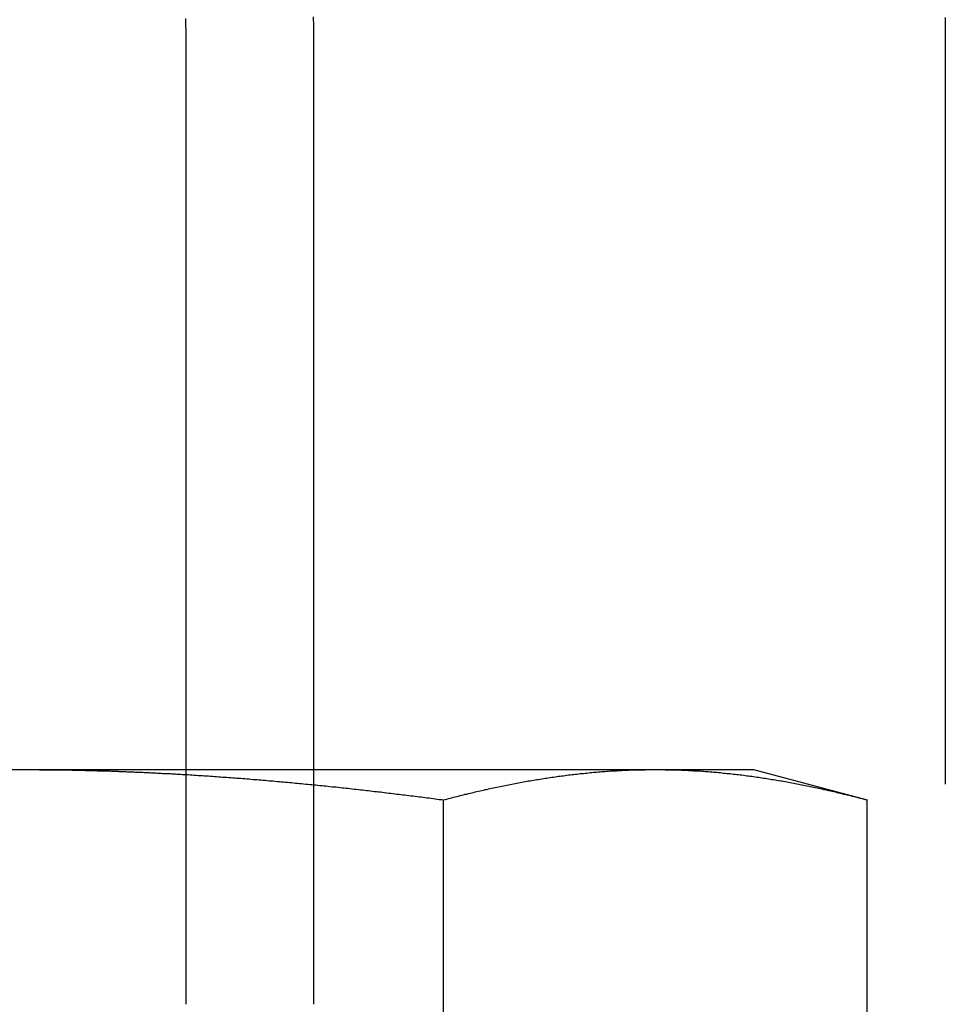
# Model space of a CAD drawing. Extents: x -150 to 150, y -400 to 530.
# Drawn here: x 97 to 103, y 445 to 452 of the extents above; entities that cross this region are included whole.
import ezdxf

# ---------------------------------------------------------------- set-up
doc = ezdxf.new("R2010")
doc.units = 0
doc.header["$LTSCALE"] = 20
doc.linetypes.add('VERDECKT', pattern=[0.375, 0.25, -0.125])
doc.layers.get('0').update_dxf_attribs({"linetype": 'CONTINUOUS'})
doc.layers.add('BEM', color=7, linetype='CONTINUOUS')

# ---------------------------------------------------------------- blocks, each defined once
blk = doc.blocks.new('A$C5EE3D541')
at = {"color": 3, "linetype": 'CONTINUOUS', "extrusion": (0, 1, -2e-16)}
for p, q in [((97.92305, 445), (97.92305, 451.5)), ((98.79111, 451.5), (98.79111, 445)), ((92.45898, 446.6), (96.78911, 446.6)), ((96.78911, 446.6), (97.92305, 446.6))]:
    blk.add_line(p, q, dxfattribs=at)
at = {"color": 1, "linetype": 'VERDECKT', "extrusion": (0, 1, -2e-16)}
for p, q in [((103.09524, 451.5), (103.09524, 445)), ((97.92305, 446.6), (101.11923, 446.6)), ((101.11923, 446.6), (101.78911, 446.6)), ((101.78911, 446.6), (102.56261, 446.39274)), ((99.67586, 441.41792), (99.67586, 446.39274)), ((102.56261, 441.41792), (102.56261, 446.39274))]:
    blk.add_line(p, q, dxfattribs=at)
at = {"color": 3}
for points in [[(98.7895, 451.73, 0), (98.7898, 451.709, 0), (98.7901, 451.688, 0), (98.7903, 451.667, 0), (98.7905, 451.646, 0), (98.7906, 451.625, 0), (98.7908, 451.604, 0), (98.7909, 451.583, 0), (98.791, 451.562, 0), (98.7911, 451.542, 0), (98.7911, 451.521, 0), (98.7911, 451.5, 0)], [(97.923, 451.5, 0), (97.923, 451.518, 0), (97.923, 451.536, 0), (97.923, 451.555, 0), (97.9229, 451.573, 0), (97.9228, 451.591, 0), (97.9227, 451.609, 0), (97.9226, 451.628, 0), (97.9224, 451.646, 0), (97.9222, 451.664, 0), (97.9221, 451.683, 0), (97.9218, 451.701, 0), (97.9216, 451.719, 0)], [(96.7891, 446.6, 0), (96.798, 446.6, 0), (96.807, 446.6, 0), (96.8159, 446.6, 0), (96.8249, 446.6, 0), (96.8338, 446.6, 0), (96.8427, 446.6, 0), (96.8517, 446.6, 0), (96.8606, 446.6, 0), (96.8695, 446.6, 0), (96.8785, 446.6, 0), (96.8874, 446.6, 0), (96.8963, 446.6, 0), (96.9053, 446.6, 0), (96.9142, 446.6, 0), (96.9231, 446.599, 0), (96.9321, 446.599, 0), (96.941, 446.599, 0), (96.9499, 446.599, 0), (96.9589, 446.599, 0), (96.9678, 446.599, 0), (96.9767, 446.599, 0), (96.9857, 446.599, 0), (96.9946, 446.599, 0), (97.0035, 446.599, 0), (97.0125, 446.599, 0), (97.0214, 446.598, 0), (97.0303, 446.598, 0), (97.0393, 446.598, 0), (97.0482, 446.598, 0), (97.0571, 446.598, 0), (97.0661, 446.598, 0), (97.075, 446.598, 0), (97.0839, 446.598, 0), (97.0929, 446.597, 0), (97.1018, 446.597, 0), (97.1107, 446.597, 0), (97.1197, 446.597, 0), (97.1286, 446.597, 0), (97.1375, 446.597, 0), (97.1465, 446.596, 0), (97.1554, 446.596, 0), (97.1643, 446.596, 0), (97.1733, 446.596, 0), (97.1822, 446.596, 0), (97.1911, 446.596, 0), (97.2001, 446.595, 0), (97.209, 446.595, 0), (97.2179, 446.595, 0), (97.2268, 446.595, 0), (97.2358, 446.594, 0), (97.2447, 446.594, 0), (97.2536, 446.594, 0), (97.2626, 446.594, 0), (97.2715, 446.594, 0), (97.2804, 446.593, 0), (97.2894, 446.593, 0), (97.2983, 446.593, 0), (97.3072, 446.593, 0), (97.3161, 446.592, 0), (97.3251, 446.592, 0), (97.334, 446.592, 0), (97.3429, 446.592, 0), (97.3519, 446.591, 0), (97.3608, 446.591, 0), (97.3697, 446.591, 0), (97.3786, 446.59, 0), (97.3876, 446.59, 0), (97.3965, 446.59, 0), (97.4054, 446.59, 0), (97.4144, 446.589, 0), (97.4233, 446.589, 0), (97.4322, 446.589, 0), (97.4411, 446.588, 0), (97.4501, 446.588, 0), (97.459, 446.588, 0), (97.4679, 446.587, 0), (97.4768, 446.587, 0), (97.4858, 446.587, 0), (97.4947, 446.586, 0), (97.5036, 446.586, 0), (97.5126, 446.586, 0), (97.5215, 446.585, 0), (97.5304, 446.585, 0), (97.5393, 446.585, 0), (97.5483, 446.584, 0), (97.5572, 446.584, 0), (97.5661, 446.584, 0), (97.575, 446.583, 0), (97.584, 446.583, 0), (97.5929, 446.582, 0), (97.6018, 446.582, 0), (97.6107, 446.582, 0), (97.6197, 446.581, 0), (97.6286, 446.581, 0), (97.6375, 446.58, 0), (97.6464, 446.58, 0), (97.6554, 446.58, 0), (97.6643, 446.579, 0), (97.6732, 446.579, 0), (97.6821, 446.578, 0), (97.6911, 446.578, 0), (97.7, 446.577, 0), (97.7089, 446.577, 0), (97.7178, 446.577, 0), (97.7268, 446.576, 0), (97.7357, 446.576, 0), (97.7446, 446.575, 0), (97.7535, 446.575, 0), (97.7624, 446.574, 0), (97.7714, 446.574, 0), (97.7803, 446.573, 0), (97.7892, 446.573, 0), (97.7981, 446.572, 0), (97.8071, 446.572, 0), (97.816, 446.572, 0), (97.8249, 446.571, 0), (97.8338, 446.571, 0), (97.8428, 446.57, 0), (97.8517, 446.57, 0), (97.8606, 446.569, 0), (97.8695, 446.569, 0), (97.8784, 446.568, 0), (97.8874, 446.568, 0), (97.8963, 446.567, 0), (97.9052, 446.566, 0), (97.9141, 446.566, 0), (97.923, 446.565, 0)]]:
    blk.add_polyline3d(points, dxfattribs=at)
at = {"color": 1}
for points in [[(103.096, 451.725, 0), (103.096, 451.706, 0), (103.096, 451.688, 0), (103.096, 451.669, 0), (103.096, 451.65, 0), (103.096, 451.631, 0), (103.096, 451.612, 0), (103.095, 451.594, 0), (103.095, 451.575, 0), (103.095, 451.556, 0), (103.095, 451.537, 0), (103.095, 451.519, 0), (103.095, 451.5, 0)], [(97.923, 446.565, 0), (97.9369, 446.565, 0), (97.9507, 446.564, 0), (97.9645, 446.563, 0), (97.9783, 446.562, 0), (97.9921, 446.561, 0), (98.0059, 446.56, 0), (98.0198, 446.559, 0), (98.0336, 446.559, 0), (98.0474, 446.558, 0), (98.0612, 446.557, 0), (98.075, 446.556, 0), (98.0888, 446.555, 0), (98.1026, 446.554, 0), (98.1165, 446.553, 0), (98.1303, 446.552, 0), (98.1441, 446.551, 0), (98.1579, 446.55, 0), (98.1717, 446.549, 0), (98.1855, 446.548, 0), (98.1993, 446.547, 0), (98.2132, 446.546, 0), (98.227, 446.545, 0), (98.2408, 446.544, 0), (98.2546, 446.543, 0), (98.2684, 446.542, 0), (98.2822, 446.541, 0), (98.296, 446.54, 0), (98.3098, 446.539, 0), (98.3236, 446.538, 0), (98.3374, 446.537, 0), (98.3513, 446.536, 0), (98.3651, 446.534, 0), (98.3789, 446.533, 0), (98.3927, 446.532, 0), (98.4065, 446.531, 0), (98.4203, 446.53, 0), (98.4341, 446.529, 0), (98.4479, 446.528, 0), (98.4617, 446.527, 0), (98.4755, 446.525, 0), (98.4893, 446.524, 0), (98.5031, 446.523, 0), (98.517, 446.522, 0), (98.5308, 446.521, 0), (98.5446, 446.519, 0), (98.5584, 446.518, 0), (98.5722, 446.517, 0), (98.586, 446.516, 0), (98.5998, 446.514, 0), (98.6136, 446.513, 0), (98.6274, 446.512, 0), (98.6412, 446.511, 0), (98.655, 446.509, 0), (98.6688, 446.508, 0), (98.6826, 446.507, 0), (98.6964, 446.505, 0), (98.7102, 446.504, 0), (98.724, 446.503, 0), (98.7378, 446.501, 0), (98.7516, 446.5, 0), (98.7654, 446.499, 0), (98.7792, 446.497, 0), (98.793, 446.496, 0), (98.8068, 446.495, 0), (98.8206, 446.493, 0), (98.8344, 446.492, 0), (98.8482, 446.491, 0), (98.862, 446.489, 0), (98.8758, 446.488, 0), (98.8896, 446.486, 0), (98.9034, 446.485, 0), (98.9172, 446.483, 0), (98.931, 446.482, 0), (98.9448, 446.481, 0), (98.9586, 446.479, 0), (98.9724, 446.478, 0), (98.9862, 446.476, 0), (99, 446.475, 0), (99.0138, 446.473, 0), (99.0276, 446.472, 0), (99.0414, 446.47, 0), (99.0552, 446.469, 0), (99.069, 446.467, 0), (99.0828, 446.466, 0), (99.0966, 446.464, 0), (99.1104, 446.462, 0), (99.1242, 446.461, 0), (99.138, 446.459, 0), (99.1518, 446.458, 0), (99.1656, 446.456, 0), (99.1794, 446.455, 0), (99.1932, 446.453, 0), (99.207, 446.451, 0), (99.2208, 446.45, 0), (99.2346, 446.448, 0), (99.2484, 446.447, 0), (99.2621, 446.445, 0), (99.2759, 446.443, 0), (99.2897, 446.442, 0), (99.3035, 446.44, 0), (99.3173, 446.438, 0), (99.3311, 446.437, 0), (99.3449, 446.435, 0), (99.3587, 446.433, 0), (99.3725, 446.432, 0), (99.3863, 446.43, 0), (99.4001, 446.428, 0), (99.4139, 446.427, 0), (99.4277, 446.425, 0), (99.4414, 446.423, 0), (99.4552, 446.421, 0), (99.469, 446.42, 0), (99.4828, 446.418, 0), (99.4966, 446.416, 0), (99.5104, 446.414, 0), (99.5242, 446.413, 0), (99.538, 446.411, 0), (99.5518, 446.409, 0), (99.5656, 446.407, 0), (99.5793, 446.406, 0), (99.5931, 446.404, 0), (99.6069, 446.402, 0), (99.6207, 446.4, 0), (99.6345, 446.398, 0), (99.6483, 446.396, 0), (99.6621, 446.395, 0), (99.6759, 446.393, 0)], [(99.6759, 446.393, 0), (99.6872, 446.396, 0), (99.6986, 446.399, 0), (99.71, 446.402, 0), (99.7213, 446.405, 0), (99.7327, 446.408, 0), (99.744, 446.411, 0), (99.7554, 446.414, 0), (99.7668, 446.416, 0), (99.7781, 446.419, 0), (99.7895, 446.422, 0), (99.8009, 446.425, 0), (99.8122, 446.428, 0), (99.8236, 446.431, 0), (99.835, 446.433, 0), (99.8463, 446.436, 0), (99.8577, 446.439, 0), (99.8691, 446.442, 0), (99.8804, 446.444, 0), (99.8918, 446.447, 0), (99.9032, 446.45, 0), (99.9145, 446.452, 0), (99.9259, 446.455, 0), (99.9373, 446.458, 0), (99.9486, 446.46, 0), (99.96, 446.463, 0), (99.9714, 446.465, 0), (99.9827, 446.468, 0), (99.9941, 446.47, 0), (100.005, 446.473, 0), (100.017, 446.475, 0), (100.028, 446.478, 0), (100.04, 446.48, 0), (100.051, 446.483, 0), (100.062, 446.485, 0), (100.074, 446.487, 0), (100.085, 446.49, 0), (100.096, 446.492, 0), (100.108, 446.494, 0), (100.119, 446.496, 0), (100.13, 446.499, 0), (100.142, 446.501, 0), (100.153, 446.503, 0), (100.165, 446.505, 0), (100.176, 446.507, 0), (100.187, 446.509, 0), (100.199, 446.512, 0), (100.21, 446.514, 0), (100.221, 446.516, 0), (100.233, 446.518, 0), (100.244, 446.52, 0), (100.255, 446.522, 0), (100.267, 446.524, 0), (100.278, 446.526, 0), (100.29, 446.528, 0), (100.301, 446.53, 0), (100.312, 446.531, 0), (100.324, 446.533, 0), (100.335, 446.535, 0), (100.346, 446.537, 0), (100.358, 446.539, 0), (100.369, 446.54, 0), (100.38, 446.542, 0), (100.392, 446.544, 0), (100.403, 446.546, 0), (100.415, 446.547, 0), (100.426, 446.549, 0), (100.437, 446.55, 0), (100.449, 446.552, 0), (100.46, 446.554, 0), (100.471, 446.555, 0), (100.483, 446.557, 0), (100.494, 446.558, 0), (100.506, 446.56, 0), (100.517, 446.561, 0), (100.528, 446.563, 0), (100.54, 446.564, 0), (100.551, 446.565, 0), (100.562, 446.567, 0), (100.574, 446.568, 0), (100.585, 446.569, 0), (100.596, 446.57, 0), (100.608, 446.572, 0), (100.619, 446.573, 0), (100.631, 446.574, 0), (100.642, 446.575, 0), (100.653, 446.576, 0), (100.665, 446.578, 0), (100.676, 446.579, 0), (100.687, 446.58, 0), (100.699, 446.581, 0), (100.71, 446.582, 0), (100.721, 446.583, 0), (100.733, 446.584, 0), (100.744, 446.585, 0), (100.756, 446.586, 0), (100.767, 446.586, 0), (100.778, 446.587, 0), (100.79, 446.588, 0), (100.801, 446.589, 0), (100.812, 446.59, 0), (100.824, 446.59, 0), (100.835, 446.591, 0), (100.846, 446.592, 0), (100.858, 446.592, 0), (100.869, 446.593, 0), (100.881, 446.594, 0), (100.892, 446.594, 0), (100.903, 446.595, 0), (100.915, 446.595, 0), (100.926, 446.596, 0), (100.937, 446.596, 0), (100.949, 446.597, 0), (100.96, 446.597, 0), (100.971, 446.598, 0), (100.983, 446.598, 0), (100.994, 446.598, 0), (101.006, 446.599, 0), (101.017, 446.599, 0), (101.028, 446.599, 0), (101.04, 446.599, 0), (101.051, 446.599, 0), (101.062, 446.6, 0), (101.074, 446.6, 0), (101.085, 446.6, 0), (101.097, 446.6, 0), (101.108, 446.6, 0), (101.119, 446.6, 0)], [(101.119, 446.6, 0), (101.131, 446.6, 0), (101.142, 446.6, 0), (101.153, 446.6, 0), (101.165, 446.6, 0), (101.176, 446.6, 0), (101.187, 446.599, 0), (101.199, 446.599, 0), (101.21, 446.599, 0), (101.222, 446.599, 0), (101.233, 446.599, 0), (101.244, 446.598, 0), (101.256, 446.598, 0), (101.267, 446.598, 0), (101.278, 446.597, 0), (101.29, 446.597, 0), (101.301, 446.596, 0), (101.312, 446.596, 0), (101.324, 446.595, 0), (101.335, 446.595, 0), (101.347, 446.594, 0), (101.358, 446.594, 0), (101.369, 446.593, 0), (101.381, 446.592, 0), (101.392, 446.592, 0), (101.403, 446.591, 0), (101.415, 446.59, 0), (101.426, 446.59, 0), (101.437, 446.589, 0), (101.449, 446.588, 0), (101.46, 446.587, 0), (101.472, 446.586, 0), (101.483, 446.586, 0), (101.494, 446.585, 0), (101.506, 446.584, 0), (101.517, 446.583, 0), (101.528, 446.582, 0), (101.54, 446.581, 0), (101.551, 446.58, 0), (101.562, 446.579, 0), (101.574, 446.578, 0), (101.585, 446.576, 0), (101.597, 446.575, 0), (101.608, 446.574, 0), (101.619, 446.573, 0), (101.631, 446.572, 0), (101.642, 446.57, 0), (101.653, 446.569, 0), (101.665, 446.568, 0), (101.676, 446.567, 0), (101.687, 446.565, 0), (101.699, 446.564, 0), (101.71, 446.563, 0), (101.722, 446.561, 0), (101.733, 446.56, 0), (101.744, 446.558, 0), (101.756, 446.557, 0), (101.767, 446.555, 0), (101.778, 446.554, 0), (101.79, 446.552, 0), (101.801, 446.55, 0), (101.813, 446.549, 0), (101.824, 446.547, 0), (101.835, 446.546, 0), (101.847, 446.544, 0), (101.858, 446.542, 0), (101.869, 446.54, 0), (101.881, 446.539, 0), (101.892, 446.537, 0), (101.903, 446.535, 0), (101.915, 446.533, 0), (101.926, 446.531, 0), (101.938, 446.53, 0), (101.949, 446.528, 0), (101.96, 446.526, 0), (101.972, 446.524, 0), (101.983, 446.522, 0), (101.994, 446.52, 0), (102.006, 446.518, 0), (102.017, 446.516, 0), (102.028, 446.514, 0), (102.04, 446.512, 0), (102.051, 446.509, 0), (102.063, 446.507, 0), (102.074, 446.505, 0), (102.085, 446.503, 0), (102.097, 446.501, 0), (102.108, 446.499, 0), (102.119, 446.496, 0), (102.131, 446.494, 0), (102.142, 446.492, 0), (102.153, 446.49, 0), (102.165, 446.487, 0), (102.176, 446.485, 0), (102.188, 446.483, 0), (102.199, 446.48, 0), (102.21, 446.478, 0), (102.222, 446.475, 0), (102.233, 446.473, 0), (102.244, 446.47, 0), (102.256, 446.468, 0), (102.267, 446.465, 0), (102.278, 446.463, 0), (102.29, 446.46, 0), (102.301, 446.458, 0), (102.313, 446.455, 0), (102.324, 446.452, 0), (102.335, 446.45, 0), (102.347, 446.447, 0), (102.358, 446.444, 0), (102.369, 446.442, 0), (102.381, 446.439, 0), (102.392, 446.436, 0), (102.403, 446.433, 0), (102.415, 446.431, 0), (102.426, 446.428, 0), (102.438, 446.425, 0), (102.449, 446.422, 0), (102.46, 446.419, 0), (102.472, 446.416, 0), (102.483, 446.414, 0), (102.494, 446.411, 0), (102.506, 446.408, 0), (102.517, 446.405, 0), (102.529, 446.402, 0), (102.54, 446.399, 0), (102.551, 446.396, 0), (102.563, 446.393, 0)]]:
    blk.add_polyline3d(points, dxfattribs=at)

msp = doc.modelspace()

# ---------------------------------------------------------------- block references
at = {"layer": 'BEM'}
msp.add_blockref('A$C5EE3D541', (0, 0), dxfattribs=at)

doc.saveas('drawing.dxf')
